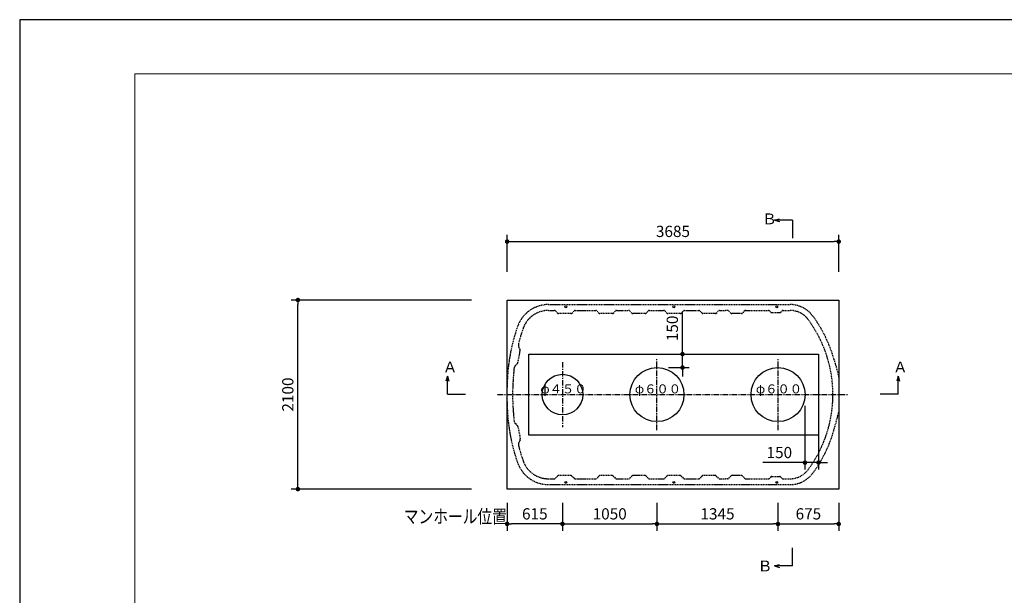
# Model space of a CAD drawing. Extents: x 36199 to 69839, y 539 to 24736.
# Drawn here: x 36199 to 47141, y 18343 to 24736 of the extents above; entities that cross this region are included whole.
import ezdxf

# ---------------------------------------------------------------- set-up
doc = ezdxf.new("R2010")
doc.units = 0
doc.header["$LTSCALE"] = 50
doc.header["$MEASUREMENT"] = 0
doc.linetypes.add('CENTER', pattern=[2, 1.25, -0.25, 0.25, -0.25])
doc.linetypes.add('HIDDEN', pattern=[0.375, 0.25, -0.125])
doc.layers.get('Defpoints').update_dxf_attribs({"linetype": 'CONTINUOUS'})
for name, color, linetype in [('_0-5_TEXT', 7, 'CONTINUOUS'), ('_0-8_HONTAI', 7, 'CONTINUOUS'), ('_0-9_KAIKOU', 7, 'CONTINUOUS'), ('_0-a_KISO', 7, 'CONTINUOUS')]:
    doc.layers.add(name, color=color, linetype=linetype)
for name, color, linetype, lineweight in [('図面枠', 7, 'CONTINUOUS', 13), ('寸法線', 2, 'CONTINUOUS', 9), ('躯体', 8, 'CONTINUOUS', 13)]:
    doc.layers.add(name, color=color, linetype=linetype, lineweight=lineweight)
doc.styles.get("Standard").update_dxf_attribs({"font": 'txt', "bigfont": 'bigfont.shx'})
doc.dimstyles.new('寸法1', dxfattribs={"dimscale": 50, "dimtxt": 2.5, "dimasz": 1, "dimexe": 1.5, "dimexo": 2.54, "dimgap": 1, "dimtad": 1, "dimdec": 0, "dimzin": 0, "dimdsep": 46, "dimtxsty": 'STANDARD', "dimblk": 'DOT', "dimcen": 0.09, "dimadec": 0, "dimazin": 0, "dimtfac": 1, "dimtdec": 0, "dimtmove": 0, "dimatfit": 2, "dimldrblk": 'OPEN30', "dimfxl": 1, "dimtvp": 1, "dimtolj": 1, "dimtzin": 0, "dimarcsym": 0})

# ---------------------------------------------------------------- blocks, each defined once
blk = doc.blocks.new('_Dot')
at = {"layer": '躯体', "color": 0, "linetype": 'Continuous', "lineweight": -2}
blk.add_line((-0.5, 0), (-1, 0), dxfattribs=at)
at = {"layer": '躯体', "color": 0, "linetype": 'Continuous', "const_width": 0.5}
blk.add_lwpolyline([(-0.25, 0, 1), (0.25, 0, 1)], format="xyb", close=True, dxfattribs=at)
blk = doc.blocks.new('*D391')
at = {"layer": 'Defpoints', "color": 0, "linetype": 'Continuous'}
for p in [(39291, 21623), (41348, 21623), (41348, 19523)]:
    blk.add_point(p, dxfattribs=at)
at = {"layer": '寸法線', "color": 0, "linetype": 'Continuous', "lineweight": -2}
for p, q in [((41221, 21623), (39216, 21623)), ((39291, 19573), (39291, 21573)), ((41221, 19523), (39216, 19523))]:
    blk.add_line(p, q, dxfattribs=at)
at = {"layer": '寸法線', "color": 0, "linetype": 'ByBlock', "lineweight": -2, "xscale": 50, "yscale": 50, "zscale": 50}
for p, rotation in [((39291, 21623), 90), ((39291, 19523), 270)]:
    blk.add_blockref('_Dot', p, dxfattribs=dict(at, rotation=rotation))
at = {"layer": '寸法線', "color": 0, "linetype": 'Continuous', "insert": (39179, 20573), "char_height": 125, "attachment_point": 5, "rotation": 90}
blk.add_mtext('\\A1;2100', dxfattribs=at)
blk = doc.blocks.new('_Open30')
at = {"layer": '躯体', "color": 0, "linetype": 'Continuous', "lineweight": -2}
for p, q in [((-1, 0.27), (0, 0)), ((0, 0), (-1, -0.27)), ((0, 0), (-1, 0))]:
    blk.add_line(p, q, dxfattribs=at)
blk = doc.blocks.new('*D392')
at = {"layer": 'Defpoints', "color": 0, "linetype": 'Continuous'}
for p in [(45301, 22272), (41616, 21810), (45301, 21810)]:
    blk.add_point(p, dxfattribs=at)
at = {"layer": '寸法線', "color": 0, "linetype": 'Continuous', "lineweight": -2}
for p, q in [((41616, 21937), (41616, 22347)), ((45301, 21937), (45301, 22347)), ((41666, 22272), (45251, 22272))]:
    blk.add_line(p, q, dxfattribs=at)
at = {"layer": '寸法線', "color": 0, "linetype": 'ByBlock', "lineweight": -2, "xscale": 50, "yscale": 50, "zscale": 50, "rotation": 180}
blk.add_blockref('_Dot', (41616, 22272), dxfattribs=at)
at = {"layer": '寸法線', "color": 0, "linetype": 'ByBlock', "lineweight": -2, "xscale": 50, "yscale": 50, "zscale": 50}
blk.add_blockref('_Dot', (45301, 22272), dxfattribs=at)
at = {"layer": '寸法線', "color": 0, "linetype": 'Continuous', "insert": (43459, 22385), "char_height": 125, "attachment_point": 5}
blk.add_mtext('\\A1;3685', dxfattribs=at)
blk = doc.blocks.new('*D393')
at = {"layer": 'Defpoints', "color": 0, "linetype": 'Continuous'}
for p in [(44926, 20573), (45076, 20573), (44926, 19817)]:
    blk.add_point(p, dxfattribs=at)
at = {"layer": '寸法線', "color": 0, "linetype": 'Continuous', "lineweight": -2}
for p, q in [((44926, 20446), (44926, 19742)), ((45076, 20446), (45076, 19742)), ((44876, 19817), (44456, 19817)), ((45076, 19817), (44926, 19817)), ((45126, 19817), (45176, 19817))]:
    blk.add_line(p, q, dxfattribs=at)
at = {"layer": '寸法線', "color": 0, "linetype": 'ByBlock', "lineweight": -2, "xscale": 50, "yscale": 50, "zscale": 50}
blk.add_blockref('_Dot', (44926, 19817), dxfattribs=at)
at = {"layer": '寸法線', "color": 0, "linetype": 'ByBlock', "lineweight": -2, "xscale": 50, "yscale": 50, "zscale": 50, "rotation": 180}
blk.add_blockref('_Dot', (45076, 19817), dxfattribs=at)
at = {"layer": '寸法線', "color": 0, "linetype": 'Continuous', "insert": (44641, 19929), "char_height": 125, "attachment_point": 5}
blk.add_mtext('\\A1;150', dxfattribs=at)
blk = doc.blocks.new('*D394')
at = {"layer": 'Defpoints', "color": 0, "linetype": 'Continuous'}
for p in [(43281, 21023), (43565, 21023), (43281, 20873)]:
    blk.add_point(p, dxfattribs=at)
at = {"layer": '寸法線', "color": 0, "linetype": 'Continuous', "lineweight": -2}
for p, q in [((43565, 21073), (43565, 21493)), ((43408, 21023), (43640, 21023)), ((43565, 20873), (43565, 21023)), ((43408, 20873), (43640, 20873)), ((43565, 20823), (43565, 20773))]:
    blk.add_line(p, q, dxfattribs=at)
at = {"layer": '寸法線', "color": 0, "linetype": 'ByBlock', "lineweight": -2, "xscale": 50, "yscale": 50, "zscale": 50}
for p, rotation in [((43565, 21023), 270), ((43565, 20873), 90)]:
    blk.add_blockref('_Dot', p, dxfattribs=dict(at, rotation=rotation))
at = {"layer": '寸法線', "color": 0, "linetype": 'Continuous', "insert": (43452, 21308), "char_height": 125, "attachment_point": 5, "rotation": 90}
blk.add_mtext('\\A1;150', dxfattribs=at)
blk = doc.blocks.new('*D395')
at = {"layer": 'Defpoints', "color": 0, "linetype": 'Continuous'}
for p in [(41616, 19498), (42231, 19498), (41616, 19136)]:
    blk.add_point(p, dxfattribs=at)
at = {"layer": '寸法線', "color": 0, "linetype": 'Continuous', "lineweight": -2}
for p, q in [((41616, 19371), (41616, 19061)), ((42231, 19371), (42231, 19061)), ((42181, 19136), (41666, 19136))]:
    blk.add_line(p, q, dxfattribs=at)
at = {"layer": '寸法線', "color": 0, "linetype": 'ByBlock', "lineweight": -2, "xscale": 50, "yscale": 50, "zscale": 50, "rotation": 180}
blk.add_blockref('_Dot', (41616, 19136), dxfattribs=at)
at = {"layer": '寸法線', "color": 0, "linetype": 'ByBlock', "lineweight": -2, "xscale": 50, "yscale": 50, "zscale": 50}
blk.add_blockref('_Dot', (42231, 19136), dxfattribs=at)
at = {"layer": '寸法線', "color": 0, "linetype": 'Continuous', "insert": (41924, 19248), "char_height": 125, "attachment_point": 5}
blk.add_mtext('\\A1;615', dxfattribs=at)
blk = doc.blocks.new('*D396')
at = {"layer": 'Defpoints', "color": 0, "linetype": 'Continuous'}
for p in [(42231, 19498), (43281, 19498), (43281, 19136)]:
    blk.add_point(p, dxfattribs=at)
at = {"layer": '寸法線', "color": 0, "linetype": 'Continuous', "lineweight": -2}
for p, q in [((42231, 19371), (42231, 19061)), ((43281, 19371), (43281, 19061)), ((42281, 19136), (43231, 19136))]:
    blk.add_line(p, q, dxfattribs=at)
at = {"layer": '寸法線', "color": 0, "linetype": 'ByBlock', "lineweight": -2, "xscale": 50, "yscale": 50, "zscale": 50, "rotation": 180}
blk.add_blockref('_Dot', (42231, 19136), dxfattribs=at)
at = {"layer": '寸法線', "color": 0, "linetype": 'ByBlock', "lineweight": -2, "xscale": 50, "yscale": 50, "zscale": 50}
blk.add_blockref('_Dot', (43281, 19136), dxfattribs=at)
at = {"layer": '寸法線', "color": 0, "linetype": 'Continuous', "insert": (42756, 19248), "char_height": 125, "attachment_point": 5}
blk.add_mtext('\\A1;1050', dxfattribs=at)
blk = doc.blocks.new('*D397')
at = {"layer": 'Defpoints', "color": 0, "linetype": 'Continuous'}
for p in [(43281, 19498), (44626, 19498), (44626, 19136)]:
    blk.add_point(p, dxfattribs=at)
at = {"layer": '寸法線', "color": 0, "linetype": 'Continuous', "lineweight": -2}
for p, q in [((43281, 19371), (43281, 19061)), ((44626, 19371), (44626, 19061)), ((43331, 19136), (44576, 19136))]:
    blk.add_line(p, q, dxfattribs=at)
at = {"layer": '寸法線', "color": 0, "linetype": 'ByBlock', "lineweight": -2, "xscale": 50, "yscale": 50, "zscale": 50, "rotation": 180}
blk.add_blockref('_Dot', (43281, 19136), dxfattribs=at)
at = {"layer": '寸法線', "color": 0, "linetype": 'ByBlock', "lineweight": -2, "xscale": 50, "yscale": 50, "zscale": 50}
blk.add_blockref('_Dot', (44626, 19136), dxfattribs=at)
at = {"layer": '寸法線', "color": 0, "linetype": 'Continuous', "insert": (43954, 19248), "char_height": 125, "attachment_point": 5}
blk.add_mtext('\\A1;1345', dxfattribs=at)
blk = doc.blocks.new('*D398')
at = {"layer": 'Defpoints', "color": 0, "linetype": 'Continuous'}
for p in [(44626, 19498), (45301, 19498), (45301, 19136)]:
    blk.add_point(p, dxfattribs=at)
at = {"layer": '寸法線', "color": 0, "linetype": 'Continuous', "lineweight": -2}
for p, q in [((44626, 19371), (44626, 19061)), ((45301, 19371), (45301, 19061)), ((44676, 19136), (45251, 19136))]:
    blk.add_line(p, q, dxfattribs=at)
at = {"layer": '寸法線', "color": 0, "linetype": 'ByBlock', "lineweight": -2, "xscale": 50, "yscale": 50, "zscale": 50, "rotation": 180}
blk.add_blockref('_Dot', (44626, 19136), dxfattribs=at)
at = {"layer": '寸法線', "color": 0, "linetype": 'ByBlock', "lineweight": -2, "xscale": 50, "yscale": 50, "zscale": 50}
blk.add_blockref('_Dot', (45301, 19136), dxfattribs=at)
at = {"layer": '寸法線', "color": 0, "linetype": 'Continuous', "insert": (44964, 19248), "char_height": 125, "attachment_point": 5}
blk.add_mtext('\\A1;675', dxfattribs=at)

msp = doc.modelspace()

# ---------------------------------------------------------------- linework, layer by layer
at = {"layer": '_0-5_TEXT', "color": 7, "linetype": 'Continuous'}
for p, q in [((44585.7, 22510.4), (44643.7, 22525.9)), ((44585.7, 22510.4), (44643.7, 22494.9)), ((44785.7, 22510.4), (44585.7, 22510.4)), ((44785.7, 22510.4), (44785.7, 22310.4)), ((40952.2, 20778), (40936.7, 20720)), ((40952.2, 20578), (40952.2, 20778)), ((40952.2, 20778), (40967.8, 20720)), ((45962.2, 20778), (45946.6, 20720)), ((45962.2, 20778), (45977.7, 20720)), ((45962.2, 20578), (45962.2, 20778)), ((40952.2, 20578), (41152.2, 20578)), ((45962.2, 20578), (45762.2, 20578)), ((44785.7, 18669.2), (44785.7, 18869.2)), ((44585.7, 18669.2), (44643.7, 18684.7)), ((44785.7, 18669.2), (44585.7, 18669.2)), ((44585.7, 18669.2), (44643.7, 18653.7))]:
    msp.add_line(p, q, dxfattribs=at)
at = {"layer": '_0-8_HONTAI', "color": 3, "linetype": 'HIDDEN'}
for p, q in [((42076.4, 21572.6), (44760.2, 21572.6)), ((42076.4, 21507.6), (42140.3, 21507.6)), ((42177.1, 21477), (42150.9, 21503.2)), ((42325.3, 21472.6), (42187.7, 21472.6)), ((42335.9, 21477), (42362.1, 21503.2)), ((42372.7, 21507.6), (42561.5, 21507.6)), ((42561.5, 21507.6), (42600.3, 21507.6)), ((42637.1, 21477), (42610.9, 21503.2)), ((42785.3, 21472.6), (42647.7, 21472.6)), ((42795.9, 21477), (42822.1, 21503.2)), ((42832.7, 21507.6), (42965.3, 21507.6)), ((43002.1, 21477), (42975.9, 21503.2)), ((43150.3, 21472.6), (43012.7, 21472.6)), ((43160.9, 21477), (43187.1, 21503.2)), ((43197.7, 21507.6), (43355.3, 21507.6)), ((43392.1, 21477), (43365.9, 21503.2)), ((43540.3, 21472.6), (43402.7, 21472.6)), ((43550.9, 21477), (43577.1, 21503.2)), ((43587.7, 21507.6), (43745.3, 21507.6)), ((43782.1, 21477), (43755.9, 21503.2)), ((43930.3, 21472.6), (43792.7, 21472.6)), ((43940.9, 21477), (43967.1, 21503.2)), ((43977.7, 21507.6), (44041.5, 21507.6)), ((44065.3, 21507.6), (44041.5, 21507.6)), ((44102.1, 21477), (44075.9, 21503.2)), ((44220.3, 21472.6), (44112.7, 21472.6)), ((44257.1, 21503.2), (44230.9, 21477)), ((44266.5, 21507.6), (44520.3, 21507.6)), ((44547.1, 21487), (44530.9, 21503.2)), ((44557.7, 21482.6), (44645.3, 21482.6)), ((44655.9, 21487), (44672.1, 21503.2)), ((44682.7, 21507.6), (44760.2, 21507.6)), ((41736.7, 20927.3), (41761.7, 21065.7)), ((41760.5, 21074.6), (41746, 21106.2)), ((41707.8, 20894.8), (41732.5, 20919.3)), ((45247.5, 20966.6), (45299.5, 20780.5)), ((45301.5, 20765.8), (45301.5, 20379.5)), ((41616.5, 20497.6), (41616.5, 20647.6)), ((45247.5, 20178.6), (45299.5, 20364.7)), ((41707.8, 20250.4), (41732.5, 20225.9)), ((41736.7, 20218), (41761.7, 20079.5)), ((41760.5, 20070.6), (41746, 20039)), ((42076.4, 19637.6), (42140.3, 19637.6)), ((42177.1, 19668.2), (42150.9, 19642)), ((42325.3, 19672.6), (42187.7, 19672.6)), ((42335.9, 19668.2), (42362.1, 19642)), ((42372.7, 19637.6), (42561.5, 19637.6)), ((42561.5, 19637.6), (42600.3, 19637.6)), ((42637.1, 19668.2), (42610.9, 19642)), ((42785.3, 19672.6), (42647.7, 19672.6)), ((42795.9, 19668.2), (42822.1, 19642)), ((42832.7, 19637.6), (42965.3, 19637.6)), ((43002.1, 19668.2), (42975.9, 19642)), ((43150.3, 19672.6), (43012.7, 19672.6)), ((43160.9, 19668.2), (43187.1, 19642)), ((43197.7, 19637.6), (43355.3, 19637.6)), ((43392.1, 19668.2), (43365.9, 19642)), ((43540.3, 19672.6), (43402.7, 19672.6)), ((43550.9, 19668.2), (43577.1, 19642)), ((43587.7, 19637.6), (43745.3, 19637.6)), ((43782.1, 19668.2), (43755.9, 19642)), ((43930.3, 19672.6), (43792.7, 19672.6)), ((43940.9, 19668.2), (43967.1, 19642)), ((43977.7, 19637.6), (44041.5, 19637.6)), ((44065.3, 19637.6), (44041.5, 19637.6)), ((44102.1, 19668.2), (44075.9, 19642)), ((44220.3, 19672.6), (44112.7, 19672.6)), ((44257.1, 19642), (44230.9, 19668.2)), ((44266.5, 19637.6), (44520.3, 19637.6)), ((44547.1, 19658.2), (44530.9, 19642)), ((44557.7, 19662.6), (44645.3, 19662.6)), ((44655.9, 19658.2), (44672.1, 19642)), ((44682.7, 19637.6), (44760.2, 19637.6)), ((42076.4, 19572.6), (44760.2, 19572.6))]:
    msp.add_line(p, q, dxfattribs=at)
at = {"layer": '_0-8_HONTAI', "color": 1, "linetype": 'CENTER'}
msp.add_line((41510.8, 20572.6), (45398.7, 20572.6), dxfattribs=at)
at = {"layer": '_0-8_HONTAI', "color": 3, "linetype": 'Continuous'}
for centre in [(42268.5, 21547.6), (43468.5, 21547.6), (44611.5, 21547.6), (42268.5, 19597.6), (43468.5, 19597.6), (44611.5, 19597.6)]:
    msp.add_circle(centre, 10.5, dxfattribs=at)
at = {"layer": '_0-8_HONTAI', "color": 3, "linetype": 'HIDDEN'}
for centre, radius, start, end in [((42076.4, 21207.6), 365, 90, 160.76692), ((44760.2, 21257.6), 315, 36.55914, 90), ((42076.4, 21207.6), 300, 90, 160.76692), ((42140.3, 21492.6), 15, 45, 90), ((42187.7, 21487.6), 15, 225, 270), ((42325.3, 21487.6), 15, 270, 315), ((42372.7, 21492.6), 15, 90, 135), ((42600.3, 21492.6), 15, 45, 90), ((42647.7, 21487.6), 15, 225, 270), ((42785.3, 21487.6), 15, 270, 315), ((42832.7, 21492.6), 15, 90, 135), ((42965.3, 21492.6), 15, 45, 90), ((43012.7, 21487.6), 15, 225, 270), ((43150.3, 21487.6), 15, 270, 315), ((43197.7, 21492.6), 15, 90, 135), ((43355.3, 21492.6), 15, 45, 90), ((43402.7, 21487.6), 15, 225, 270), ((43540.3, 21487.6), 15, 270, 315), ((43587.7, 21492.6), 15, 90, 135), ((43745.3, 21492.6), 15, 45, 90), ((43792.7, 21487.6), 15, 225, 270), ((43930.3, 21487.6), 15, 270, 315), ((43977.7, 21492.6), 15, 90, 135), ((44065.3, 21492.6), 15, 44.9606, 90), ((44112.7, 21487.6), 15, 224.9606, 270), ((44220.3, 21487.6), 15, 270, 315.0394), ((44267.7, 21492.6), 15, 90, 135.0394), ((44520.3, 21492.6), 15, 45, 90), ((44557.7, 21497.6), 15, 225, 270), ((44645.3, 21497.6), 15, 270, 315), ((44682.7, 21492.6), 15, 90, 135), ((44760.2, 21257.6), 250, 36.55914, 90), ((43836.5, 20572.6), 1400, 323.44086, 36.55914), ((43836.5, 20572.6), 1465, 15.60038, 36.55914), ((43681.5, 20647.6), 2065, 160.76692, 180), ((43681.5, 20647.6), 2000, 160.76692, 165.76494), ((41791.4, 21127.1), 50, 165.76494, 204.76611), ((41746.9, 21068.3), 15, 349.76611, 24.76611), ((41721.9, 20929.9), 15, 314.76611, 349.76611), ((43681.5, 20647.6), 2000, 173.76728, 177.26267), ((41743, 20859.3), 50, 134.76611, 173.76728), ((43676.5, 20572.6), 2000, 175.10918, 184.89082), ((45246.5, 20765.8), 55, 0, 15.60038), ((43681.5, 20497.6), 2065, 180, 199.23308), ((43681.5, 20497.6), 2000, 182.73733, 186.23272), ((45246.5, 20379.5), 55, 344.39962, 0), ((41743, 20285.9), 50, 186.23272, 225.23389), ((41721.9, 20215.3), 15, 10.23389, 45.23389), ((43836.5, 20572.6), 1465, 323.44086, 344.39965), ((41791.4, 20018.1), 50, 155.23389, 194.23506), ((41746.9, 20076.9), 15, 335.23389, 10.23389), ((43681.5, 20497.6), 2000, 194.23506, 199.23308), ((42076.4, 19937.6), 365, 199.23308, 270), ((42076.4, 19937.6), 300, 199.23308, 270), ((44760.2, 19887.6), 250, 270, 323.44086), ((44760.2, 19887.6), 315, 270, 323.44086), ((42140.3, 19652.6), 15, 270, 315), ((42187.7, 19657.6), 15, 90, 135), ((42325.3, 19657.6), 15, 45, 90), ((42372.7, 19652.6), 15, 225, 270), ((42600.3, 19652.6), 15, 270, 315), ((42647.7, 19657.6), 15, 90, 135), ((42785.3, 19657.6), 15, 45, 90), ((42832.7, 19652.6), 15, 225, 270), ((42965.3, 19652.6), 15, 270, 315), ((43012.7, 19657.6), 15, 90, 135), ((43150.3, 19657.6), 15, 45, 90), ((43197.7, 19652.6), 15, 225, 270), ((43355.3, 19652.6), 15, 270, 315), ((43402.7, 19657.6), 15, 90, 135), ((43540.3, 19657.6), 15, 45, 90), ((43587.7, 19652.6), 15, 225, 270), ((43745.3, 19652.6), 15, 270, 315), ((43792.7, 19657.6), 15, 90, 135), ((43930.3, 19657.6), 15, 45, 90), ((43977.7, 19652.6), 15, 225, 270), ((44065.3, 19652.6), 15, 270, 315.0394), ((44112.7, 19657.6), 15, 90, 135.0394), ((44220.3, 19657.6), 15, 44.9606, 90), ((44267.7, 19652.6), 15, 224.9606, 270), ((44520.3, 19652.6), 15, 270, 315), ((44557.7, 19647.6), 15, 90, 135), ((44645.3, 19647.6), 15, 45, 90), ((44682.7, 19652.6), 15, 225, 270)]:
    msp.add_arc(centre, radius, start, end, dxfattribs=at)
at = {"layer": '_0-9_KAIKOU', "color": 1, "linetype": 'CENTER'}
for p, q in [((42231.5, 20934.5), (42231.5, 20210.8)), ((43281.5, 20178.1), (43281.5, 20967.1)), ((44626.5, 20178.1), (44626.5, 20967.1))]:
    msp.add_line(p, q, dxfattribs=at)
at = {"layer": '_0-9_KAIKOU', "color": 1, "linetype": 'Continuous'}
for centre, radius in [((42231.5, 20572.6), 225), ((43281.5, 20572.6), 300), ((44626.5, 20572.6), 300)]:
    msp.add_circle(centre, radius, dxfattribs=at)
at = {"layer": '_0-a_KISO', "color": 2, "linetype": 'Continuous'}
for p, q in [((41616.5, 21622.6), (45301.5, 21622.6)), ((41616.5, 19522.6), (41616.5, 21622.6)), ((45301.5, 21622.6), (45301.5, 19522.6)), ((41856.5, 21022.6), (45076.5, 21022.6)), ((41856.5, 20122.6), (41856.5, 21022.6)), ((45076.5, 21022.6), (45076.5, 20122.6)), ((45076.5, 20122.6), (41856.5, 20122.6)), ((45301.5, 19522.6), (41616.5, 19522.6))]:
    msp.add_line(p, q, dxfattribs=at)
at = {"layer": 'Defpoints', "ltscale": 50}
msp.add_lwpolyline([(36199.5, 976.2), (69839.5, 976.2), (69839.5, 24736.2), (36199.5, 24736.2)], close=True, dxfattribs=at)
at = {"layer": '図面枠', "ltscale": 50}
msp.add_lwpolyline([(37479.5, 1576.2), (69139.5, 1576.2), (69139.5, 24136.2), (37479.5, 24136.2)], close=True, dxfattribs=at)

# ---------------------------------------------------------------- texts
at = {"layer": '_0-5_TEXT', "color": 7}
for s, height, p in [('Ｂ', 120, (44449.7, 22464)), ('Ａ', 120, (40900.5, 20818)), ('Ａ', 120, (45903.8, 20818)), ('φ４５０', 100, (41985.5, 20585.9)), ('φ６００', 100, (43035.5, 20585.9)), ('φ６００', 100, (44380.5, 20585.9)), ('Ｂ', 120, (44399.7, 18609.2))]:
    msp.add_text(s, height=height, dxfattribs=at).set_placement(p)
at = {"layer": '_0-5_TEXT', "color": 7, "width": 0.8}
msp.add_text('マンホール位置', height=150, dxfattribs=at).set_placement((40467.5, 19143.5))

# ---------------------------------------------------------------- dimensions: what is measured, and where the dimension line sits
at = {"layer": '寸法線', "linetype": 'Continuous'}
for base, p1, p2, picture, middle in [((45301.5, 22272.4), (41616.5, 21810.5), (45301.5, 21810.5), '*D392', (43459, 22384.9)), ((44926.5, 19816.6), (45076.5, 20572.6), (44926.5, 20572.6), '*D393', (44641.1, 19929.1)), ((41616.5, 19135.7), (42231.5, 19497.6), (41616.5, 19497.6), '*D395', (41924, 19248.2)), ((43281.5, 19135.7), (42231.5, 19497.6), (43281.5, 19497.6), '*D396', (42756.5, 19248.2)), ((44626.5, 19135.7), (43281.5, 19497.6), (44626.5, 19497.6), '*D397', (43954, 19248.2)), ((45301.5, 19135.7), (44626.5, 19497.6), (45301.5, 19497.6), '*D398', (44964, 19248.2))]:
    dim = msp.add_linear_dim(base=base, p1=p1, p2=p2, dimstyle='寸法1', dxfattribs=at)
    dim.commit()
    dim.dimension.update_dxf_attribs({"geometry": picture, "text_midpoint": middle})
for base, p1, p2, picture, middle in [((39291, 21622.6), (41348.1, 19522.6), (41348.1, 21622.6), '*D391', (39178.5, 20572.6)), ((43564.6, 21022.6), (43281.5, 20872.6), (43281.5, 21022.6), '*D394', (43452.1, 21308))]:
    dim = msp.add_linear_dim(base=base, p1=p1, p2=p2, angle=90, dimstyle='寸法1', dxfattribs=at)
    dim.commit()
    dim.dimension.update_dxf_attribs({"geometry": picture, "text_midpoint": middle})

doc.saveas('drawing.dxf')
